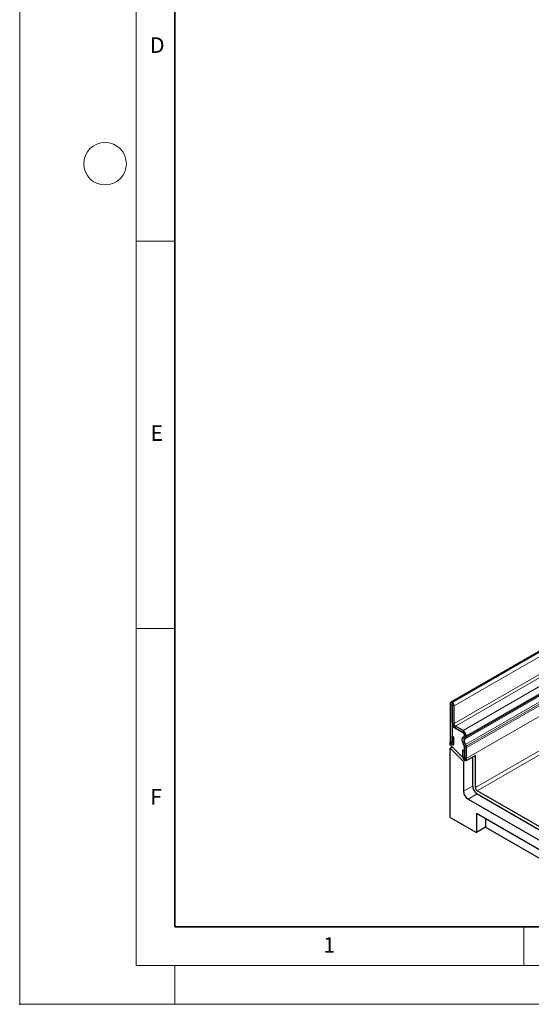
# Model space of a CAD drawing. Units: millimetres. Extents: x 0 to 420, y 0 to 297.
# Drawn here: x 0 to 66, y 0 to 127 of the extents above; entities that cross this region are included whole.
import ezdxf

# ---------------------------------------------------------------- set-up
doc = ezdxf.new("R2010")
doc.units = ezdxf.units.MM
doc.header["$PDSIZE"] = -1
doc.styles.add('SLDTEXTSTYLE0', font='TXT', dxfattribs={"width": 0.605})

msp = doc.modelspace()

# ---------------------------------------------------------------- linework, layer by layer
at = {"color": 7, "linetype": 'Continuous', "lineweight": 18}
for p, q in [((0, 0), (0, 297)), ((15, 292), (15, 5)), ((15, 98.5), (20, 98.5)), ((15, 48.5), (20, 48.5)), ((65, 10), (65, 5)), ((15, 5), (415, 5)), ((20, 5), (20, 0)), ((0, 0), (420, 0))]:
    msp.add_line(p, q, dxfattribs=at)
at = {"color": 7, "linetype": 'Continuous', "lineweight": 35}
for p, q in [((20, 287), (20, 10)), ((20, 10), (415, 10))]:
    msp.add_line(p, q, dxfattribs=at)
at = {"color": 7, "linetype": 'Continuous', "lineweight": 25}
for p, q in [((173.4244, 107.0121), (55.5732, 38.9781)), ((55.5042, 38.8254), (55.5042, 33.9329)), ((55.7398, 38.6894), (55.7398, 33.7969)), ((55.7693, 38.9445), (55.7399, 38.9616)), ((55.7693, 38.6725), (55.7399, 38.6895)), ((55.7695, 36.3588), (55.7695, 38.6723)), ((56.005, 36.2228), (56.005, 38.5363)), ((55.8758, 35.9781), (55.7399, 35.8997)), ((55.7399, 35.8997), (55.7399, 33.7222)), ((55.7399, 35.8997), (57.3898, 34.9472)), ((57.1541, 35.3553), (56.1818, 35.9166)), ((57.1541, 35.0833), (56.1818, 35.6445)), ((55.7515, 34.5999), (55.9871, 34.4639)), ((55.7515, 33.7901), (55.7515, 34.5999)), ((55.9871, 33.6541), (55.9871, 34.4639)), ((57.1423, 34.4736), (57.2792, 34.5526)), ((57.331, 34.6672), (57.331, 34.7769)), ((57.5666, 34.641), (57.5666, 34.4853)), ((57.5666, 34.5312), (57.5666, 34.6409)), ((55.5111, 33.8623), (55.5042, 33.8583)), ((55.5042, 33.4816), (55.5042, 33.8583)), ((55.5042, 33.8583), (55.7399, 33.7222)), ((57.5666, 31.4242), (55.5042, 33.4816)), ((55.7801, 33.2064), (55.5042, 33.0472)), ((55.5042, 24.1278), (55.5042, 33.0472)), ((55.5042, 33.0472), (57.213, 31.3424)), ((57.3074, 33.3427), (57.0769, 33.9364)), ((57.5114, 33.3611), (57.2808, 33.9548)), ((57.3089, 34.1851), (57.4457, 34.2641)), ((57.331, 31.8576), (57.331, 33.2272)), ((57.5666, 33.2997), (57.5666, 31.4242)), ((57.5666, 31.7216), (57.5666, 33.0912)), ((57.0836, 32.8103), (57.0836, 32.0004)), ((57.3192, 32.6743), (57.0836, 32.8103)), ((57.3192, 32.6743), (57.3192, 31.8644)), ((58.7451, 32.1046), (57.5666, 31.4242)), ((58.3915, 31.9005), (58.3915, 28.1766)), ((58.7451, 27.9725), (58.7451, 32.1046)), ((57.4889, 31.5017), (57.213, 31.3424)), ((57.213, 31.3424), (57.213, 27.4962)), ((69.7052, 21.3731), (58.9808, 27.5642)), ((58.9808, 27.156), (69.7052, 20.9649)), ((57.8023, 26.4756), (69.116, 19.9444)), ((68.0318, 19.3455), (58.8865, 24.6249)), ((58.8865, 24.6249), (58.8865, 22.1753)), ((55.5042, 24.1278), (58.8865, 22.1753)), ((60.065, 23.9446), (60.065, 22.8556)), ((60.065, 22.8556), (58.8865, 22.1753)), ((60.065, 22.8556), (68.0318, 18.2565))]:
    msp.add_line(p, q, dxfattribs=at)
at = {"color": 8, "linetype": 'Continuous', "lineweight": 18}
for p, q in [((55.7399, 38.9616), (173.591, 106.9956)), ((55.7693, 38.9445), (173.6205, 106.9786)), ((56.005, 38.5363), (173.8562, 106.5703)), ((56.005, 36.2228), (173.8562, 104.2568)), ((56.1818, 35.9166), (174.0329, 103.9506)), ((57.1541, 35.3553), (175.0052, 103.3893)), ((57.3089, 34.1851), (175.16, 102.2191)), ((57.4457, 34.2641), (175.2969, 102.2981)), ((175.4177, 102.675), (57.5666, 34.641)), ((57.5666, 34.6409), (175.4177, 102.6749)), ((57.5666, 34.5312), (175.4177, 102.5652)), ((57.5666, 34.4853), (175.4177, 102.5193)), ((57.4829, 33.5215), (175.3341, 101.5555)), ((175.4177, 101.3337), (57.5666, 33.2997)), ((57.5666, 33.0912), (175.4177, 101.1252)), ((57.5666, 31.7216), (175.4177, 99.7556)), ((58.7451, 27.9725), (175.4177, 95.3261)), ((55.7398, 38.6894), (55.5042, 38.8254)), ((55.7398, 38.6894), (55.7399, 38.6895)), ((55.7399, 38.9616), (55.7399, 38.6895)), ((55.7693, 38.6725), (55.7693, 38.9445)), ((56.005, 38.5363), (55.7695, 38.6723)), ((55.7695, 36.3588), (56.005, 36.2228)), ((56.1818, 35.9166), (56.1818, 35.6445)), ((57.1423, 34.4736), (57.3089, 34.1851)), ((57.1541, 35.0833), (57.1541, 35.3553)), ((57.4457, 34.2641), (57.2792, 34.5526)), ((57.5666, 34.6409), (57.331, 34.7769)), ((57.331, 34.6672), (57.5666, 34.5312)), ((55.7398, 33.7969), (55.5042, 33.9329)), ((55.7399, 33.7969), (55.7398, 33.7969)), ((55.7515, 33.7901), (55.9871, 33.6541)), ((57.2808, 33.9548), (57.0769, 33.9364)), ((57.3074, 33.3427), (57.5114, 33.3611)), ((57.5116, 33.3604), (57.3074, 33.3426)), ((57.5666, 33.0912), (57.331, 33.2272)), ((57.3192, 31.8644), (57.0836, 32.0004)), ((57.331, 31.8576), (57.5666, 31.7216)), ((67.9375, 32.7348), (58.9808, 27.5642)), ((58.3915, 28.1766), (57.213, 27.4962)), ((58.9808, 27.156), (57.8023, 26.4756))]:
    msp.add_line(p, q, dxfattribs=at)
at = {"color": 7, "linetype": 'Continuous', "lineweight": 25, "flags": 128}
for points in [[(57.4829, 34.3601), (57.3989, 34.3299), (57.3347, 34.2663), (57.2945, 34.1735), (57.2808, 34.0575), (57.2945, 33.9256), (57.3347, 33.7864), (57.3989, 33.6487), (57.4829, 33.5215)], [(55.5042, 33.9329), (55.5226, 33.8155), (55.5749, 33.6949), (55.6532, 33.5892), (55.7457, 33.5146), (55.8381, 33.4825), (55.9164, 33.4977), (55.9687, 33.558), (55.9871, 33.6541)], [(55.7398, 33.7969), (55.7402, 33.794), (55.7415, 33.7911), (55.7434, 33.7885), (55.7457, 33.7867), (55.7479, 33.7859), (55.7498, 33.7862), (55.7511, 33.7877), (55.7515, 33.7901)], [(57.0836, 32.0004), (57.102, 31.8831), (57.1543, 31.7624), (57.2327, 31.6567), (57.3251, 31.5821), (57.4175, 31.55), (57.4958, 31.5653), (57.5482, 31.6255), (57.5666, 31.7216)], [(57.3192, 31.8644), (57.3196, 31.8615), (57.3209, 31.8586), (57.3228, 31.856), (57.3251, 31.8542), (57.3273, 31.8534), (57.3293, 31.8538), (57.3305, 31.8553), (57.331, 31.8576)]]:
    msp.add_lwpolyline(points, dxfattribs=at)
at = {"color": 7, "linetype": 'Continuous', "lineweight": 18}
msp.add_circle((11, 108.5), 2.75, dxfattribs=at)
at = {"color": 7, "linetype": 'Continuous', "lineweight": 25}
for centre, radius, start, end in [((55.6479, 38.8488), 0.1456, 50.796715, 189.214037), ((55.7398, 38.6895), 0.0000728, 50.796715, 189.214037), ((55.4933, 38.513), 0.5123, 2.605478, 57.394522), ((55.7692, 38.6723), 0.000256, 2.605478, 57.394522), ((56.6647, 36.3995), 0.8962, 182.605478, 237.394522), ((56.3888, 36.2402), 0.3842, 182.605478, 237.394522), ((57.4501, 34.1635), 0.4369, 134.787244, 211.317356), ((56.671, 34.6001), 0.8965, 2.605478, 57.394522), ((56.9469, 34.7594), 0.3845, 2.605478, 57.394522), ((57.2057, 34.6548), 0.1258, 305.691745, 5.621371), ((57.1828, 34.6235), 0.3842, 2.605478, 57.394522), ((57.2745, 34.5024), 0.2934, 305.691745, 5.621371), ((57.4567, 34.4682), 0.1112, 283.646188, 8.869477), ((57.4409, 34.0522), 0.1873, 134.787244, 211.317356), ((57.2572, 33.3232), 0.0539, 21.148855, 21.220585), ((57.0056, 33.2209), 0.3254, 1.102814, 21.961352), ((57.1852, 33.2825), 0.3817, 2.573789, 38.751874), ((56.959, 33.1466), 0.5926, 21.148855, 21.220585), ((56.8079, 33.0766), 0.7588, 1.102814, 21.961352), ((59.6709, 28.2348), 1.2807, 182.605478, 237.394522), ((59.2568, 27.9958), 0.5123, 182.605478, 237.394522), ((58.4924, 27.5545), 1.2807, 182.605478, 237.394522)]:
    msp.add_arc(centre, radius, start, end, dxfattribs=at)
msp.add_point((0, 0))

# ---------------------------------------------------------------- texts
at = {"color": 7, "linetype": 'Continuous', "lineweight": 18, "char_height": 2, "attachment_point": 2, "style": 'SLDTEXTSTYLE0'}
for s, insert in [('D', (17.7359, 124.8018)), ('E', (17.6898, 74.7268)), ('F', (17.5937, 27.7733)), ('1', (39.9009, 8.6623))]:
    msp.add_mtext(s, dxfattribs=dict(at, insert=insert))

doc.saveas('drawing.dxf')
